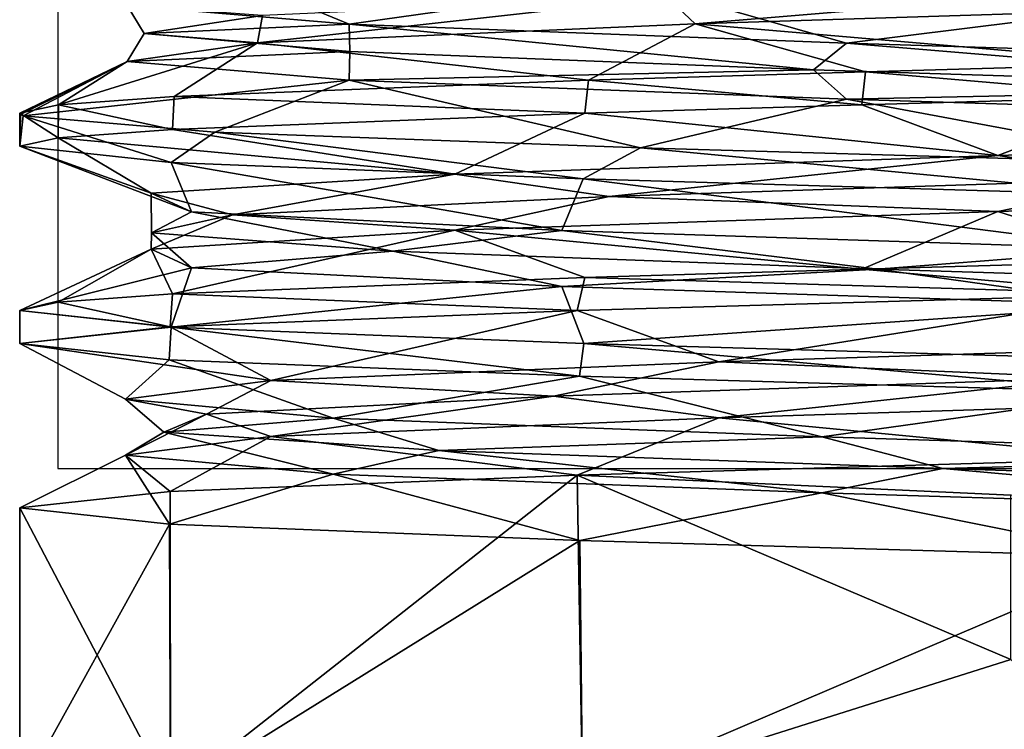
# Model space of a CAD drawing. Units: millimetres. Extents: x -68 to 68, y -103 to 10.
# Drawn here: x -10 to -1, y -12 to -6 of the extents above; entities that cross this region are included whole.
import ezdxf

# ---------------------------------------------------------------- set-up
doc = ezdxf.new("R2010")
doc.units = ezdxf.units.MM
doc.header["$LTSCALE"] = 65.185185
for name, color, linetype in [('184', 7, 'CONTINUOUS'), ('185', 7, 'CONTINUOUS'), ('187', 7, 'CONTINUOUS'), ('188', 7, 'CONTINUOUS'), ('189', 7, 'CONTINUOUS'), ('37', 7, 'CONTINUOUS'), ('39', 7, 'CONTINUOUS'), ('583', 7, 'CONTINUOUS')]:
    doc.layers.add(name, color=color, linetype=linetype)

msp = doc.modelspace()

# ---------------------------------------------------------------- linework, layer by layer
at = {"layer": '184', "color": 7, "linetype": 'Continuous'}
for points in [[(0.7509, -5.5, 9.2051), (-4.3945, -5.6667, 8.1232), (-4.1364, -5.9124, 8.4318), (0.7509, -5.5, 9.2051)], [(1.3209, -5.74, 9.2985), (0.7509, -5.5, 9.2051), (-4.1364, -5.9124, 8.4318), (1.3209, -5.74, 9.2985)], [(-4.3945, -5.6667, 8.1232), (-8.1156, -5.8333, 4.4085), (-8.1619, -6.0848, 4.6464), (-4.3945, -5.6667, 8.1232)], [(-4.1364, -5.9124, 8.4318), (-4.3945, -5.6667, 8.1232), (-8.1619, -6.0848, 4.6464), (-4.1364, -5.9124, 8.4318)], [(-8.1156, -5.8333, 4.4085), (-9.362, -5.7428, -0.7474), (-9.2064, -6, -0.735), (-8.1156, -5.8333, 4.4085)], [(-8.1156, -5.8333, 4.4085), (-9.2064, -6, -0.735), (-8.1619, -6.0848, 4.6464), (-8.1156, -5.8333, 4.4085)], [(-8.1619, -6.0848, 4.6464), (-9.2064, -6, -0.735), (-9.362, -6.2572, -0.7474), (-8.1619, -6.0848, 4.6464)]]:
    msp.add_3dface(points, dxfattribs=at)
at = {"layer": '185', "color": 7, "linetype": 'Continuous'}
for points in [[(0.1091, -6.2765, 10.3494), (1.3209, -5.74, 9.2985), (-4.1364, -5.9124, 8.4318), (0.1091, -6.2765, 10.3494)], [(-5.1202, -6.4289, 8.9948), (-4.1364, -5.9124, 8.4318), (-8.1619, -6.0848, 4.6464), (-5.1202, -6.4289, 8.9948)], [(-5.1202, -6.4289, 8.9948), (-2.5725, -6.3521, 10.0252), (-4.1364, -5.9124, 8.4318), (-5.1202, -6.4289, 8.9948)], [(-2.5725, -6.3521, 10.0252), (0.1091, -6.2765, 10.3494), (-4.1364, -5.9124, 8.4318), (-2.5725, -6.3521, 10.0252)], [(-9.9946, -6.6572, 2.6891), (-8.9306, -6.5801, 5.2313), (-8.1619, -6.0848, 4.6464), (-9.9946, -6.6572, 2.6891)], [(-9.9946, -6.6572, 2.6891), (-8.1619, -6.0848, 4.6464), (-9.362, -6.2572, -0.7474), (-9.9946, -6.6572, 2.6891)], [(-8.9306, -6.5801, 5.2313), (-5.1202, -6.4289, 8.9948), (-8.1619, -6.0848, 4.6464), (-8.9306, -6.5801, 5.2313)], [(-10.35, -6.733), (-9.9946, -6.6572, 2.6891), (-9.362, -6.2572, -0.7474), (-10.35, -6.733)], [(-10.3418, -6.7445, -0.4122), (-10.35, -6.733), (-9.362, -6.2572, -0.7474), (-10.3418, -6.7445, -0.4122)], [(-10.3172, -6.756, -0.8237), (-10.3418, -6.7445, -0.4122), (-9.362, -6.2572, -0.7474), (-10.3172, -6.756, -0.8237)]]:
    msp.add_3dface(points, dxfattribs=at)
at = {"layer": '187', "color": 7, "linetype": 'Continuous'}
for points in [[(-9.362, -5.7428, -0.7474), (-8.5776, -5.3924, -5.7919), (-7.3213, -5.9152, -5.8825), (-9.362, -5.7428, -0.7474)], [(-8.5776, -5.3924, -5.7919), (-4.6702, -5.5393, -9.2364), (-7.3213, -5.9152, -5.8825), (-8.5776, -5.3924, -5.7919)], [(-7.3213, -5.9152, -5.8825), (-4.6702, -5.5393, -9.2364), (-2.7463, -6.0876, -8.9813), (-7.3213, -5.9152, -5.8825)], [(-4.6702, -5.5393, -9.2364), (0.4614, -5.6873, -10.3397), (-2.7463, -6.0876, -8.9813), (-4.6702, -5.5393, -9.2364)], [(-2.7463, -6.0876, -8.9813), (0.4614, -5.6873, -10.3397), (2.7795, -6.26, -8.9711), (-2.7463, -6.0876, -8.9813)], [(0.0747, -6.5794, 10.3497), (-2.6046, -6.6549, 10.0169), (-1.3554, -7.1221, 9.2935), (0.0747, -6.5794, 10.3497)], [(4.1052, -6.9497, 8.4471), (0.0747, -6.5794, 10.3497), (-1.3554, -7.1221, 9.2935), (4.1052, -6.9497, 8.4471)], [(-2.6046, -6.6549, 10.0169), (-5.1519, -6.7319, 8.9767), (-1.3554, -7.1221, 9.2935), (-2.6046, -6.6549, 10.0169)], [(-5.1519, -6.7319, 8.9767), (-8.9432, -6.8827, 5.2097), (-6.3467, -7.2945, 6.9228), (-5.1519, -6.7319, 8.9767)], [(-1.3554, -7.1221, 9.2935), (-5.1519, -6.7319, 8.9767), (-6.3467, -7.2945, 6.9228), (-1.3554, -7.1221, 9.2935)], [(-9.9969, -6.9593, 2.6804), (-10.35, -7.035), (-9.1411, -7.4669, 2.1557), (-9.9969, -6.9593, 2.6804)], [(-8.9432, -6.8827, 5.2097), (-9.9969, -6.9593, 2.6804), (-6.3467, -7.2945, 6.9228), (-8.9432, -6.8827, 5.2097)], [(-6.3467, -7.2945, 6.9228), (-9.9969, -6.9593, 2.6804), (-9.1411, -7.4669, 2.1557), (-6.3467, -7.2945, 6.9228)], [(-10.35, -7.035), (-8.9578, -7.1864, -5.1846), (-8.7711, -7.6393, -3.3577), (-10.35, -7.035)], [(-9.1411, -7.4669, 2.1557), (-10.35, -7.035), (-8.7711, -7.6393, -3.3577), (-9.1411, -7.4669, 2.1557)], [(-8.9578, -7.1864, -5.1846), (-5.1664, -7.3376, -8.9683), (-5.3649, -7.8117, -7.7087), (-8.9578, -7.1864, -5.1846)], [(-8.7711, -7.6393, -3.3577), (-8.9578, -7.1864, -5.1846), (-5.3649, -7.8117, -7.7087), (-8.7711, -7.6393, -3.3577)], [(-5.3649, -7.8117, -7.7087), (-5.1664, -7.3376, -8.9683), (-0.1015, -7.9841, -9.3913), (-5.3649, -7.8117, -7.7087)], [(-5.1664, -7.3376, -8.9683), (0.0111, -7.4888, -10.35), (-0.1015, -7.9841, -9.3913), (-5.1664, -7.3376, -8.9683)], [(-0.0315, -8.3963, 10.35), (-5.2237, -8.5482, 8.9351), (-3.9216, -9.0186, 8.5339), (-0.0315, -8.3963, 10.35)], [(1.5559, -8.8462, 9.262), (-0.0315, -8.3963, 10.35), (-3.9216, -9.0186, 8.5339), (1.5559, -8.8462, 9.262)], [(-5.2237, -8.5482, 8.9351), (-8.9675, -8.698, 5.1678), (-8.0417, -9.191, 4.8516), (-5.2237, -8.5482, 8.9351)], [(-3.9216, -9.0186, 8.5339), (-5.2237, -8.5482, 8.9351), (-8.0417, -9.191, 4.8516), (-3.9216, -9.0186, 8.5339)], [(-8.9675, -8.698, 5.1678), (-10.35, -8.849), (-8.0417, -9.191, 4.8516), (-8.9675, -8.698, 5.1678)], [(-10.35, -8.849), (-8.9762, -8.9994, -5.1526), (-9.3779, -9.3635, -0.5101), (-10.35, -8.849)], [(-8.0417, -9.191, 4.8516), (-10.35, -8.849), (-9.3779, -9.3635, -0.5101), (-8.0417, -9.191, 4.8516)], [(-9.3779, -9.3635, -0.5101), (-8.9762, -8.9994, -5.1526), (-7.4679, -9.5359, -5.6953), (-9.3779, -9.3635, -0.5101)], [(-8.9762, -8.9994, -5.1526), (-5.2014, -9.1504, -8.9481), (-7.4679, -9.5359, -5.6953), (-8.9762, -8.9994, -5.1526)], [(-7.4679, -9.5359, -5.6953), (-5.2014, -9.1504, -8.9481), (-2.9728, -9.7083, -8.9089), (-7.4679, -9.5359, -5.6953)], [(-5.2014, -9.1504, -8.9481), (-0.0492, -9.3011, -10.3499), (-2.9728, -9.7083, -8.9089), (-5.2014, -9.1504, -8.9481)], [(-2.9728, -9.7083, -8.9089), (-0.0492, -9.3011, -10.3499), (2.5515, -9.8807, -9.0386), (-2.9728, -9.7083, -8.9089)]]:
    msp.add_3dface(points, dxfattribs=at)
at = {"layer": '188', "color": 7, "linetype": 'Continuous'}
for points in [[(-9.2064, -6, -0.735), (-9.362, -5.7428, -0.7474), (-7.3213, -5.9152, -5.8825), (-9.2064, -6, -0.735)], [(-9.2064, -6, -0.735), (-7.3213, -5.9152, -5.8825), (-7.3134, -6.1667, -5.6403), (-9.2064, -6, -0.735)], [(-7.3213, -5.9152, -5.8825), (-2.7463, -6.0876, -8.9813), (-3.05, -6.3333, -8.7176), (-7.3213, -5.9152, -5.8825)], [(-7.3134, -6.1667, -5.6403), (-7.3213, -5.9152, -5.8825), (-3.05, -6.3333, -8.7176), (-7.3134, -6.1667, -5.6403)], [(-9.362, -6.2572, -0.7474), (-9.2064, -6, -0.735), (-7.3134, -6.1667, -5.6403), (-9.362, -6.2572, -0.7474)], [(-3.05, -6.3333, -8.7176), (-2.7463, -6.0876, -8.9813), (2.2019, -6.5, -8.9694), (-3.05, -6.3333, -8.7176)], [(-2.7463, -6.0876, -8.9813), (2.7795, -6.26, -8.9711), (2.2019, -6.5, -8.9694), (-2.7463, -6.0876, -8.9813)], [(-9.362, -6.2572, -0.7474), (-7.3134, -6.1667, -5.6403), (-7.3213, -6.4296, -5.8825), (-9.362, -6.2572, -0.7474)], [(-7.3134, -6.1667, -5.6403), (-3.05, -6.3333, -8.7176), (-7.3213, -6.4296, -5.8825), (-7.3134, -6.1667, -5.6403)], [(-7.3213, -6.4296, -5.8825), (-3.05, -6.3333, -8.7176), (-2.7463, -6.6021, -8.9813), (-7.3213, -6.4296, -5.8825)], [(-3.05, -6.3333, -8.7176), (2.2019, -6.5, -8.9694), (-2.7463, -6.6021, -8.9813), (-3.05, -6.3333, -8.7176)], [(-2.7463, -6.6021, -8.9813), (2.2019, -6.5, -8.9694), (2.7795, -6.7745, -8.9711), (-2.7463, -6.6021, -8.9813)], [(4.1052, -6.9497, 8.4471), (-1.3554, -7.1221, 9.2935), (0.1333, -7.3333, 9.2348), (4.1052, -6.9497, 8.4471)], [(-1.3554, -7.1221, 9.2935), (-6.3467, -7.2945, 6.9228), (-4.9282, -7.5, 7.811), (-1.3554, -7.1221, 9.2935)], [(0.1333, -7.3333, 9.2348), (-1.3554, -7.1221, 9.2935), (-4.9282, -7.5, 7.811), (0.1333, -7.3333, 9.2348)], [(-6.3467, -7.2945, 6.9228), (-9.1411, -7.4669, 2.1557), (-8.3924, -7.6667, 3.8556), (-6.3467, -7.2945, 6.9228)], [(-4.9282, -7.5, 7.811), (-6.3467, -7.2945, 6.9228), (-8.3924, -7.6667, 3.8556), (-4.9282, -7.5, 7.811)], [(0.1333, -7.3333, 9.2348), (-4.9282, -7.5, 7.811), (-1.3554, -7.6365, 9.2935), (0.1333, -7.3333, 9.2348)], [(4.1052, -7.4641, 8.4471), (0.1333, -7.3333, 9.2348), (-1.3554, -7.6365, 9.2935), (4.1052, -7.4641, 8.4471)], [(-9.1411, -7.4669, 2.1557), (-8.7711, -7.6393, -3.3577), (-9.1366, -7.8333, -1.3494), (-9.1411, -7.4669, 2.1557)], [(-8.3924, -7.6667, 3.8556), (-9.1411, -7.4669, 2.1557), (-9.1366, -7.8333, -1.3494), (-8.3924, -7.6667, 3.8556)], [(-4.9282, -7.5, 7.811), (-8.3924, -7.6667, 3.8556), (-6.3467, -7.809, 6.9228), (-4.9282, -7.5, 7.811)], [(-1.3554, -7.6365, 9.2935), (-4.9282, -7.5, 7.811), (-6.3467, -7.809, 6.9228), (-1.3554, -7.6365, 9.2935)], [(-8.3924, -7.6667, 3.8556), (-9.1366, -7.8333, -1.3494), (-9.1411, -7.9814, 2.1557), (-8.3924, -7.6667, 3.8556)], [(-6.3467, -7.809, 6.9228), (-8.3924, -7.6667, 3.8556), (-9.1411, -7.9814, 2.1557), (-6.3467, -7.809, 6.9228)], [(-9.1366, -7.8333, -1.3494), (-8.7711, -7.6393, -3.3577), (-6.9196, -8, -6.117), (-9.1366, -7.8333, -1.3494)], [(-8.7711, -7.6393, -3.3577), (-5.3649, -7.8117, -7.7087), (-6.9196, -8, -6.117), (-8.7711, -7.6393, -3.3577)], [(-9.1411, -7.9814, 2.1557), (-9.1366, -7.8333, -1.3494), (-8.7711, -8.1538, -3.3577), (-9.1411, -7.9814, 2.1557)], [(-9.1366, -7.8333, -1.3494), (-6.9196, -8, -6.117), (-8.7711, -8.1538, -3.3577), (-9.1366, -7.8333, -1.3494)], [(-6.9196, -8, -6.117), (-5.3649, -7.8117, -7.7087), (-2.4598, -8.1667, -8.9021), (-6.9196, -8, -6.117)], [(-5.3649, -7.8117, -7.7087), (-0.1015, -7.9841, -9.3913), (-2.4598, -8.1667, -8.9021), (-5.3649, -7.8117, -7.7087)], [(-8.7711, -8.1538, -3.3577), (-6.9196, -8, -6.117), (-5.3649, -8.3262, -7.7087), (-8.7711, -8.1538, -3.3577)], [(-6.9196, -8, -6.117), (-2.4598, -8.1667, -8.9021), (-5.3649, -8.3262, -7.7087), (-6.9196, -8, -6.117)], [(-2.4598, -8.1667, -8.9021), (-0.1015, -7.9841, -9.3913), (2.7971, -8.3333, -8.802), (-2.4598, -8.1667, -8.9021)], [(-5.3649, -8.3262, -7.7087), (-2.4598, -8.1667, -8.9021), (-0.1015, -8.4986, -9.3913), (-5.3649, -8.3262, -7.7087)], [(-2.4598, -8.1667, -8.9021), (2.7971, -8.3333, -8.802), (-0.1015, -8.4986, -9.3913), (-2.4598, -8.1667, -8.9021)], [(1.5559, -8.8462, 9.262), (-3.9216, -9.0186, 8.5339), (-0.485, -9.1667, 9.223), (1.5559, -8.8462, 9.262)], [(-3.9216, -9.0186, 8.5339), (-8.0417, -9.191, 4.8516), (-5.4398, -9.3333, 7.4637), (-3.9216, -9.0186, 8.5339)], [(-0.485, -9.1667, 9.223), (-3.9216, -9.0186, 8.5339), (-5.4398, -9.3333, 7.4637), (-0.485, -9.1667, 9.223)], [(-8.0417, -9.191, 4.8516), (-9.3779, -9.3635, -0.5101), (-8.6316, -9.5, 3.2854), (-8.0417, -9.191, 4.8516)], [(-5.4398, -9.3333, 7.4637), (-8.0417, -9.191, 4.8516), (-8.6316, -9.5, 3.2854), (-5.4398, -9.3333, 7.4637)], [(-0.485, -9.1667, 9.223), (-5.4398, -9.3333, 7.4637), (-3.9216, -9.5331, 8.5339), (-0.485, -9.1667, 9.223)], [(1.5559, -9.3607, 9.262), (-0.485, -9.1667, 9.223), (-3.9216, -9.5331, 8.5339), (1.5559, -9.3607, 9.262)], [(-9.3779, -9.3635, -0.5101), (-7.4679, -9.5359, -5.6953), (-9.0258, -9.6667, -1.9577), (-9.3779, -9.3635, -0.5101)], [(-8.6316, -9.5, 3.2854), (-9.3779, -9.3635, -0.5101), (-9.0258, -9.6667, -1.9577), (-8.6316, -9.5, 3.2854)], [(-5.4398, -9.3333, 7.4637), (-8.6316, -9.5, 3.2854), (-8.0417, -9.7055, 4.8516), (-5.4398, -9.3333, 7.4637)], [(-3.9216, -9.5331, 8.5339), (-5.4398, -9.3333, 7.4637), (-8.0417, -9.7055, 4.8516), (-3.9216, -9.5331, 8.5339)], [(-8.6316, -9.5, 3.2854), (-9.0258, -9.6667, -1.9577), (-9.3779, -9.8779, -0.5101), (-8.6316, -9.5, 3.2854)], [(-8.0417, -9.7055, 4.8516), (-8.6316, -9.5, 3.2854), (-9.3779, -9.8779, -0.5101), (-8.0417, -9.7055, 4.8516)], [(-9.0258, -9.6667, -1.9577), (-7.4679, -9.5359, -5.6953), (-6.4947, -9.8333, -6.5664), (-9.0258, -9.6667, -1.9577)], [(-7.4679, -9.5359, -5.6953), (-2.9728, -9.7083, -8.9089), (-6.4947, -9.8333, -6.5664), (-7.4679, -9.5359, -5.6953)], [(-9.3779, -9.8779, -0.5101), (-9.0258, -9.6667, -1.9577), (-7.4679, -10.0503, -5.6953), (-9.3779, -9.8779, -0.5101)], [(-9.0258, -9.6667, -1.9577), (-6.4947, -9.8333, -6.5664), (-7.4679, -10.0503, -5.6953), (-9.0258, -9.6667, -1.9577)], [(-6.4947, -9.8333, -6.5664), (-2.9728, -9.7083, -8.9089), (-1.8586, -10, -9.0468), (-6.4947, -9.8333, -6.5664)], [(-2.9728, -9.7083, -8.9089), (2.5515, -9.8807, -9.0386), (-1.8586, -10, -9.0468), (-2.9728, -9.7083, -8.9089)], [(-7.4679, -10.0503, -5.6953), (-6.4947, -9.8333, -6.5664), (-2.9728, -10.2228, -8.9089), (-7.4679, -10.0503, -5.6953)], [(-6.4947, -9.8333, -6.5664), (-1.8586, -10, -9.0468), (-2.9728, -10.2228, -8.9089), (-6.4947, -9.8333, -6.5664)], [(-1.8586, -10, -9.0468), (2.5515, -9.8807, -9.0386), (3.3799, -10.1667, -8.5951), (-1.8586, -10, -9.0468)], [(-2.9728, -10.2228, -8.9089), (-1.8586, -10, -9.0468), (2.5515, -10.3952, -9.0386), (-2.9728, -10.2228, -8.9089)], [(-1.8586, -10, -9.0468), (3.3799, -10.1667, -8.5951), (2.5515, -10.3952, -9.0386), (-1.8586, -10, -9.0468)]]:
    msp.add_3dface(points, dxfattribs=at)
at = {"layer": '189', "color": 7, "linetype": 'Continuous'}
for points in [[(-10.3172, -6.756, -0.8237), (-9.362, -6.2572, -0.7474), (-7.3213, -6.4296, -5.8825), (-10.3172, -6.756, -0.8237)], [(-8.5563, -6.9056, -5.8235), (-10.3172, -6.756, -0.8237), (-7.3213, -6.4296, -5.8825), (-8.5563, -6.9056, -5.8235)], [(-4.6397, -7.0523, -9.2518), (-8.5563, -6.9056, -5.8235), (-7.3213, -6.4296, -5.8825), (-4.6397, -7.0523, -9.2518)], [(-4.6397, -7.0523, -9.2518), (-7.3213, -6.4296, -5.8825), (-2.7463, -6.6021, -8.9813), (-4.6397, -7.0523, -9.2518)], [(0.4497, -7.1991, -10.3402), (-4.6397, -7.0523, -9.2518), (-2.7463, -6.6021, -8.9813), (0.4497, -7.1991, -10.3402)], [(0.4497, -7.1991, -10.3402), (-2.7463, -6.6021, -8.9813), (2.7795, -6.7745, -8.9711), (0.4497, -7.1991, -10.3402)], [(0.0747, -8.0915, 10.3497), (4.1052, -7.4641, 8.4471), (-1.3554, -7.6365, 9.2935), (0.0747, -8.0915, 10.3497)], [(-2.6046, -8.167, 10.0169), (-1.3554, -7.6365, 9.2935), (-6.3467, -7.809, 6.9228), (-2.6046, -8.167, 10.0169)], [(-2.6046, -8.167, 10.0169), (0.0747, -8.0915, 10.3497), (-1.3554, -7.6365, 9.2935), (-2.6046, -8.167, 10.0169)], [(-8.9432, -8.3947, 5.2097), (-6.3467, -7.809, 6.9228), (-9.1411, -7.9814, 2.1557), (-8.9432, -8.3947, 5.2097)], [(-8.9432, -8.3947, 5.2097), (-5.1519, -8.244, 8.9767), (-6.3467, -7.809, 6.9228), (-8.9432, -8.3947, 5.2097)], [(-5.1519, -8.244, 8.9767), (-2.6046, -8.167, 10.0169), (-6.3467, -7.809, 6.9228), (-5.1519, -8.244, 8.9767)], [(-10.35, -8.547), (-9.9969, -8.4714, 2.6804), (-9.1411, -7.9814, 2.1557), (-10.35, -8.547)], [(-10.35, -8.547), (-9.1411, -7.9814, 2.1557), (-8.7711, -8.1538, -3.3577), (-10.35, -8.547)], [(-9.9969, -8.4714, 2.6804), (-8.9432, -8.3947, 5.2097), (-9.1411, -7.9814, 2.1557), (-9.9969, -8.4714, 2.6804)], [(-8.9554, -8.6986, -5.1888), (-10.35, -8.547), (-8.7711, -8.1538, -3.3577), (-8.9554, -8.6986, -5.1888)], [(-8.9554, -8.6986, -5.1888), (-8.7711, -8.1538, -3.3577), (-5.3649, -8.3262, -7.7087), (-8.9554, -8.6986, -5.1888)], [(-5.1602, -8.8498, -8.9719), (-8.9554, -8.6986, -5.1888), (-5.3649, -8.3262, -7.7087), (-5.1602, -8.8498, -8.9719)], [(-5.1602, -8.8498, -8.9719), (-5.3649, -8.3262, -7.7087), (-0.1015, -8.4986, -9.3913), (-5.1602, -8.8498, -8.9719)], [(0.0018, -9.0006, -10.35), (-5.1602, -8.8498, -8.9719), (-0.1015, -8.4986, -9.3913), (0.0018, -9.0006, -10.35)], [(-0.0315, -9.9084, 10.35), (1.5559, -9.3607, 9.262), (-3.9216, -9.5331, 8.5339), (-0.0315, -9.9084, 10.35)], [(-5.2237, -10.0603, 8.9351), (-3.9216, -9.5331, 8.5339), (-8.0417, -9.7055, 4.8516), (-5.2237, -10.0603, 8.9351)], [(-5.2237, -10.0603, 8.9351), (-0.0315, -9.9084, 10.35), (-3.9216, -9.5331, 8.5339), (-5.2237, -10.0603, 8.9351)], [(-8.9675, -10.2101, 5.1678), (-8.0417, -9.7055, 4.8516), (-9.3779, -9.8779, -0.5101), (-8.9675, -10.2101, 5.1678)], [(-8.9675, -10.2101, 5.1678), (-5.2237, -10.0603, 8.9351), (-8.0417, -9.7055, 4.8516), (-8.9675, -10.2101, 5.1678)], [(-10.35, -10.361), (-8.9675, -10.2101, 5.1678), (-9.3779, -9.8779, -0.5101), (-10.35, -10.361)], [(-8.972, -10.5117, -5.16), (-10.35, -10.361), (-9.3779, -9.8779, -0.5101), (-8.972, -10.5117, -5.16)], [(-8.972, -10.5117, -5.16), (-9.3779, -9.8779, -0.5101), (-7.4679, -10.0503, -5.6953), (-8.972, -10.5117, -5.16)], [(-5.1971, -10.6627, -8.9505), (-8.972, -10.5117, -5.16), (-7.4679, -10.0503, -5.6953), (-5.1971, -10.6627, -8.9505)], [(-5.1971, -10.6627, -8.9505), (-7.4679, -10.0503, -5.6953), (-2.9728, -10.2228, -8.9089), (-5.1971, -10.6627, -8.9505)], [(-0.0484, -10.8132, -10.3499), (-5.1971, -10.6627, -8.9505), (-2.9728, -10.2228, -8.9089), (-0.0484, -10.8132, -10.3499)], [(-0.0484, -10.8132, -10.3499), (-2.9728, -10.2228, -8.9089), (2.5515, -10.3952, -9.0386), (-0.0484, -10.8132, -10.3499)]]:
    msp.add_3dface(points, dxfattribs=at)
at = {"layer": '37', "color": 7, "linetype": 'Continuous'}
for points in [[(-2.5725, -6.3521, 10.0252), (0.0747, -6.5794, 10.3497), (0.1091, -6.2765, 10.3494), (-2.5725, -6.3521, 10.0252)], [(-8.9306, -6.5801, 5.2313), (-5.1519, -6.7319, 8.9767), (-5.1202, -6.4289, 8.9948), (-8.9306, -6.5801, 5.2313)], [(-5.1519, -6.7319, 8.9767), (-2.6046, -6.6549, 10.0169), (-5.1202, -6.4289, 8.9948), (-5.1519, -6.7319, 8.9767)], [(-5.1202, -6.4289, 8.9948), (-2.6046, -6.6549, 10.0169), (-2.5725, -6.3521, 10.0252), (-5.1202, -6.4289, 8.9948)], [(-2.6046, -6.6549, 10.0169), (0.0747, -6.5794, 10.3497), (-2.5725, -6.3521, 10.0252), (-2.6046, -6.6549, 10.0169)], [(-9.9946, -6.6572, 2.6891), (-8.9432, -6.8827, 5.2097), (-8.9306, -6.5801, 5.2313), (-9.9946, -6.6572, 2.6891)], [(-8.9432, -6.8827, 5.2097), (-5.1519, -6.7319, 8.9767), (-8.9306, -6.5801, 5.2313), (-8.9432, -6.8827, 5.2097)], [(-10.35, -6.733), (-9.9969, -6.9593, 2.6804), (-9.9946, -6.6572, 2.6891), (-10.35, -6.733)], [(-9.9969, -6.9593, 2.6804), (-8.9432, -6.8827, 5.2097), (-9.9946, -6.6572, 2.6891), (-9.9969, -6.9593, 2.6804)], [(-10.35, -7.035), (-9.9969, -6.9593, 2.6804), (-10.35, -6.733), (-10.35, -7.035)], [(0.0747, -8.0915, 10.3497), (-2.6046, -8.167, 10.0169), (-0.0315, -8.3963, 10.35), (0.0747, -8.0915, 10.3497)], [(-2.6046, -8.167, 10.0169), (-5.1519, -8.244, 8.9767), (-0.0315, -8.3963, 10.35), (-2.6046, -8.167, 10.0169)], [(-5.1519, -8.244, 8.9767), (-8.9432, -8.3947, 5.2097), (-5.2237, -8.5482, 8.9351), (-5.1519, -8.244, 8.9767)], [(-0.0315, -8.3963, 10.35), (-5.1519, -8.244, 8.9767), (-5.2237, -8.5482, 8.9351), (-0.0315, -8.3963, 10.35)], [(-8.9432, -8.3947, 5.2097), (-9.9969, -8.4714, 2.6804), (-8.9675, -8.698, 5.1678), (-8.9432, -8.3947, 5.2097)], [(-5.2237, -8.5482, 8.9351), (-8.9432, -8.3947, 5.2097), (-8.9675, -8.698, 5.1678), (-5.2237, -8.5482, 8.9351)], [(-9.9969, -8.4714, 2.6804), (-10.35, -8.547), (-8.9675, -8.698, 5.1678), (-9.9969, -8.4714, 2.6804)], [(-10.35, -8.547), (-10.35, -8.849), (-8.9675, -8.698, 5.1678), (-10.35, -8.547)], [(-0.0315, -9.9084, 10.35), (-5.2237, -10.0603, 8.9351), (-1.2339, -10.244, 10.2762), (-0.0315, -9.9084, 10.35)], [(-8.9675, -10.2101, 5.1678), (-8.963, -13, 5.1748), (-5.2237, -10.0603, 8.9351), (-8.9675, -10.2101, 5.1678)], [(-8.963, -13, 5.1748), (-5.175, -13, 8.9634), (-5.2237, -10.0603, 8.9351), (-8.963, -13, 5.1748)], [(-5.175, -13, 8.9634), (-1.2339, -11.756, 10.2762), (-5.2237, -10.0603, 8.9351), (-5.175, -13, 8.9634)], [(-5.2237, -10.0603, 8.9351), (-1.2339, -11.756, 10.2762), (-1.2339, -10.244, 10.2762), (-5.2237, -10.0603, 8.9351)], [(-10.35, -10.361), (-8.963, -13, 5.1748), (-8.9675, -10.2101, 5.1678), (-10.35, -10.361)], [(-10.35, -13), (-8.963, -13, 5.1748), (-10.35, -10.361), (-10.35, -13)], [(0, -13, 10.3495), (-1.2339, -11.756, 10.2762), (-5.175, -13, 8.9634), (0, -13, 10.3495)]]:
    msp.add_3dface(points, dxfattribs=at)
at = {"layer": '39', "color": 7, "linetype": 'Continuous'}
for points in [[(-10.35, -7.035), (-10.35, -6.733), (-10.3418, -6.7445, -0.4122), (-10.35, -7.035)], [(-10.3172, -6.756, -0.8237), (-10.35, -7.035), (-10.3418, -6.7445, -0.4122), (-10.3172, -6.756, -0.8237)], [(-8.9578, -7.1864, -5.1846), (-10.35, -7.035), (-10.3172, -6.756, -0.8237), (-8.9578, -7.1864, -5.1846)], [(-8.5563, -6.9056, -5.8235), (-8.9578, -7.1864, -5.1846), (-10.3172, -6.756, -0.8237), (-8.5563, -6.9056, -5.8235)], [(-5.1664, -7.3376, -8.9683), (-8.9578, -7.1864, -5.1846), (-8.5563, -6.9056, -5.8235), (-5.1664, -7.3376, -8.9683)], [(-4.6397, -7.0523, -9.2518), (-5.1664, -7.3376, -8.9683), (-8.5563, -6.9056, -5.8235), (-4.6397, -7.0523, -9.2518)], [(0.0111, -7.4888, -10.35), (-5.1664, -7.3376, -8.9683), (-4.6397, -7.0523, -9.2518), (0.0111, -7.4888, -10.35)], [(0.4497, -7.1991, -10.3402), (0.0111, -7.4888, -10.35), (-4.6397, -7.0523, -9.2518), (0.4497, -7.1991, -10.3402)], [(-10.35, -8.849), (-10.35, -8.547), (-8.9554, -8.6986, -5.1888), (-10.35, -8.849)], [(-10.35, -8.849), (-8.9554, -8.6986, -5.1888), (-8.9762, -8.9994, -5.1526), (-10.35, -8.849)], [(-8.9762, -8.9994, -5.1526), (-8.9554, -8.6986, -5.1888), (-5.2014, -9.1504, -8.9481), (-8.9762, -8.9994, -5.1526)], [(-8.9554, -8.6986, -5.1888), (-5.1602, -8.8498, -8.9719), (-5.2014, -9.1504, -8.9481), (-8.9554, -8.6986, -5.1888)], [(-5.2014, -9.1504, -8.9481), (-5.1602, -8.8498, -8.9719), (-0.0492, -9.3011, -10.3499), (-5.2014, -9.1504, -8.9481)], [(-5.1602, -8.8498, -8.9719), (0.0018, -9.0006, -10.35), (-0.0492, -9.3011, -10.3499), (-5.1602, -8.8498, -8.9719)], [(-10.35, -13), (-10.35, -10.361), (-8.972, -10.5117, -5.16), (-10.35, -13)], [(-8.963, -13, -5.1748), (-10.35, -13), (-8.972, -10.5117, -5.16), (-8.963, -13, -5.1748)], [(-5.1971, -10.6627, -8.9505), (-8.963, -13, -5.1748), (-8.972, -10.5117, -5.16), (-5.1971, -10.6627, -8.9505)], [(-5.175, -13, -8.9634), (-8.963, -13, -5.1748), (-5.1971, -10.6627, -8.9505), (-5.175, -13, -8.9634)], [(-0.0484, -10.8132, -10.3499), (-5.175, -13, -8.9634), (-5.1971, -10.6627, -8.9505), (-0.0484, -10.8132, -10.3499)], [(0, -13, -10.3495), (-5.175, -13, -8.9634), (-0.0484, -10.8132, -10.3499), (0, -13, -10.3495)]]:
    msp.add_3dface(points, dxfattribs=at)
at = {"layer": '583', "linetype": 'Continuous'}
for points in [[(-10, -10), (10, -10), (-10, 10), (-10, -10)], [(10, -10), (10, 10), (-10, 10), (10, -10)]]:
    msp.add_3dface(points, dxfattribs=at)

doc.saveas('drawing.dxf')
